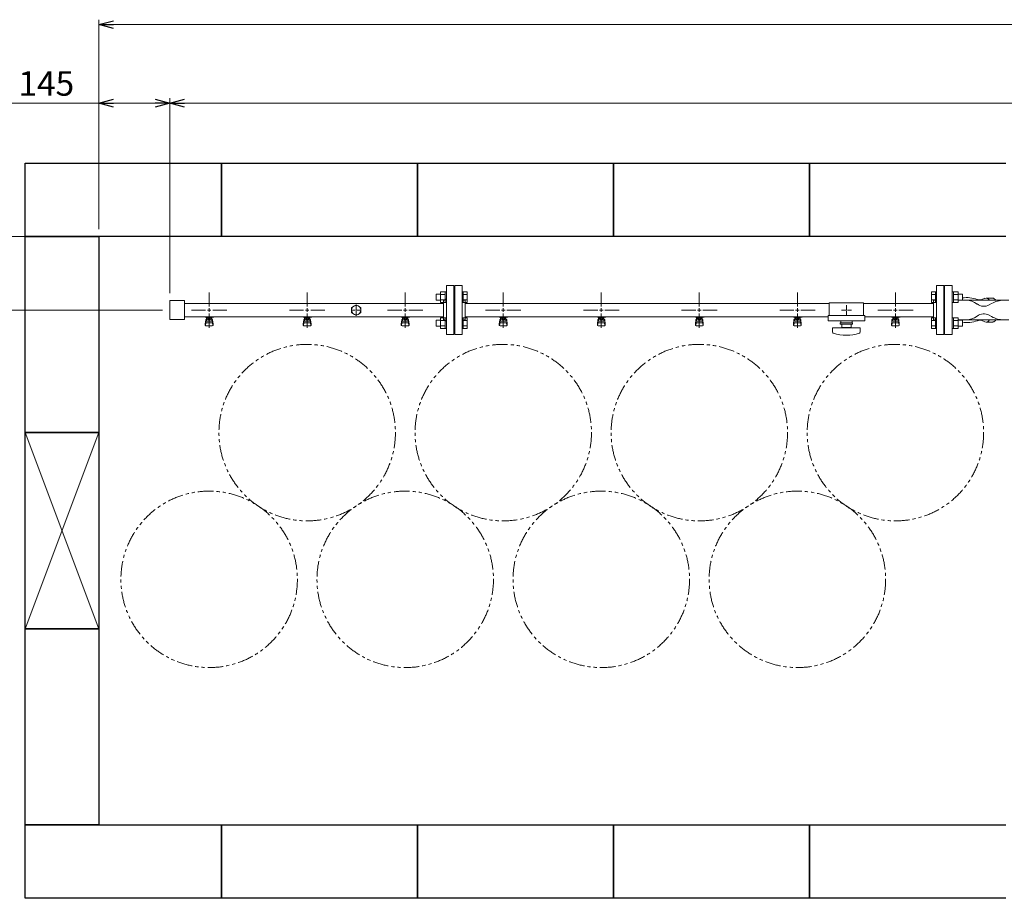
# Model space of a CAD drawing. Units: millimetres. Extents: x 5025 to 13455, y 6969 to 11863.
# Drawn here: x 7956 to 9964, y 10015 to 11807 of the extents above; entities that cross this region are included whole.
import ezdxf

# ---------------------------------------------------------------- set-up
doc = ezdxf.new("R2010")
doc.units = ezdxf.units.MM
for name, pattern in [('CENTER2', [1.125, 0.75, -0.125, 0.125, -0.125]), ('PHANTOM', [63.5, 31.75, -6.35, 6.35, -6.35, 6.35, -6.35]), ('実線', [0])]:
    doc.linetypes.add(name, pattern=pattern)
for name, color, linetype in [('1', 7, 'Continuous'), ('CSLAYER17', 7, 'Continuous'), ('HI_VB', 7, 'Continuous'), ('ガス管', 7, 'Continuous')]:
    doc.layers.add(name, color=color, linetype=linetype)
doc.layers.add('図面枠', color=7, linetype='Continuous', lineweight=50)
doc.styles.get("Standard").update_dxf_attribs({"font": 'simplex.shx', "bigfont": 'bigfont.shx'})

msp = doc.modelspace()

# ---------------------------------------------------------------- linework, layer by layer
at = {"linetype": '実線', "lineweight": 9, "ltscale": 0.001}
for p, q in [((8117.1, 11379.5), (8117.1, 11806.9)), ((8117.1, 11379.5), (8117.1, 11646.8)), ((8262.1, 11249), (8262.1, 11646.8)), ((8262.1, 11249), (8262.1, 11646.8)), ((8129.3, 11364.5), (7833.1, 11364.5)), ((8247.1, 11214.5), (7833.1, 11214.5))]:
    msp.add_line(p, q, dxfattribs=at)
at = {"color": 0, "linetype": 'ByBlock', "lineweight": -2}
for p, q in [((8117.1, 11796.9), (8147.1, 11804.9)), ((8147.1, 11788.8), (8117.1, 11796.9)), ((8117.1, 11796.9), (8147.1, 11796.9)), ((8117.1, 11636.8), (8147.1, 11644.8)), ((8147.1, 11628.7), (8117.1, 11636.8)), ((8117.1, 11636.8), (8147.1, 11636.8)), ((8232.1, 11644.8), (8262.1, 11636.8)), ((8262.1, 11636.8), (8232.1, 11628.7)), ((8262.1, 11636.8), (8232.1, 11636.8)), ((8262.1, 11636.8), (8292.1, 11644.8)), ((8292.1, 11628.7), (8262.1, 11636.8)), ((8262.1, 11636.8), (8292.1, 11636.8))]:
    msp.add_line(p, q, dxfattribs=at)
at = {"color": 7, "linetype": '実線', "lineweight": 9, "ltscale": 0.001}
for p, q in [((8147.1, 11796.9), (12987.1, 11796.9)), ((8117.1, 11636.8), (7938.1, 11636.8)), ((8232.1, 11636.8), (8147.1, 11636.8)), ((8292.1, 11636.8), (12842.1, 11636.8))]:
    msp.add_line(p, q, dxfattribs=at)
at = {"color": 3, "linetype": 'Continuous', "lineweight": 9}
for p, q in [((8813.8, 11252), (8813.8, 11230)), ((8813.8, 11252), (8823.8, 11252)), ((8823.8, 11252), (8823.8, 11230)), ((8823.8, 11252), (8826.1, 11252)), ((8826.1, 11230), (8826.1, 11252)), ((8860.4, 11252), (8858.1, 11252)), ((8858.1, 11230), (8858.1, 11252)), ((8860.4, 11252), (8860.4, 11230)), ((8868.4, 11252), (8860.4, 11252)), ((8868.4, 11252), (8868.4, 11230.1)), ((9815.8, 11230.1), (9815.8, 11252)), ((9815.8, 11252), (9823.8, 11252)), ((9823.8, 11230), (9823.8, 11252)), ((9823.8, 11252), (9826.1, 11252)), ((9860.4, 11252), (9858.1, 11252)), ((9860.4, 11230), (9860.4, 11252)), ((9870.4, 11252), (9860.4, 11252)), ((9870.4, 11230.1), (9870.4, 11252)), ((8805.4, 11247), (8805.4, 11235)), ((8805.4, 11247), (8813.8, 11247)), ((8805.4, 11235), (8813.8, 11235)), ((8813.8, 11246.5), (8823.8, 11246.5)), ((8813.8, 11235.6), (8823.8, 11235.6)), ((8813.8, 11230.1), (8823.8, 11230.1)), ((8823.8, 11230), (8826.1, 11230)), ((8860.4, 11230), (8858.1, 11230)), ((8868.4, 11246.5), (8860.4, 11246.5)), ((8868.4, 11235.6), (8860.4, 11235.6)), ((8868.4, 11230.1), (8860.4, 11230.1)), ((9815.8, 11246.5), (9823.8, 11246.5)), ((9815.8, 11235.6), (9823.8, 11235.6)), ((9815.8, 11230.1), (9823.8, 11230.1)), ((9823.8, 11230), (9826.1, 11230)), ((9860.4, 11230), (9858.1, 11230)), ((9870.4, 11246.5), (9860.4, 11246.5)), ((9870.4, 11235.6), (9860.4, 11235.6)), ((9870.4, 11230.1), (9860.4, 11230.1)), ((9878.8, 11247), (9870.4, 11247)), ((9878.8, 11235), (9870.4, 11235)), ((9878.8, 11235), (9878.8, 11247)), ((8805.4, 11194), (8805.4, 11182)), ((8805.4, 11194), (8813.8, 11194)), ((8813.8, 11199), (8813.8, 11177)), ((8813.8, 11199), (8823.8, 11199)), ((8813.8, 11193.5), (8823.8, 11193.5)), ((8823.8, 11199), (8823.8, 11177)), ((8823.8, 11199), (8826.1, 11199)), ((8826.1, 11177), (8826.1, 11199)), ((8860.4, 11199), (8858.1, 11199)), ((8858.1, 11177), (8858.1, 11199)), ((8860.4, 11199), (8860.4, 11177)), ((8868.4, 11199), (8860.4, 11199)), ((8868.4, 11193.5), (8860.4, 11193.5)), ((8868.4, 11199), (8868.4, 11177)), ((9815.8, 11177), (9815.8, 11199)), ((9815.8, 11199), (9823.8, 11199)), ((9815.8, 11193.5), (9823.8, 11193.5)), ((9823.8, 11177), (9823.8, 11199)), ((9823.8, 11199), (9826.1, 11199)), ((9860.4, 11199), (9858.1, 11199)), ((9860.4, 11177), (9860.4, 11199)), ((9870.4, 11199), (9860.4, 11199)), ((9870.4, 11193.5), (9860.4, 11193.5)), ((9870.4, 11177), (9870.4, 11199)), ((9878.8, 11194), (9870.4, 11194)), ((9878.8, 11182), (9878.8, 11194)), ((8805.4, 11182), (8813.8, 11182)), ((8813.8, 11182.5), (8823.8, 11182.5)), ((8813.8, 11177), (8823.8, 11177)), ((8823.8, 11177), (8826.1, 11177)), ((8860.4, 11177), (8858.1, 11177)), ((8868.4, 11182.5), (8860.4, 11182.5)), ((8868.4, 11177), (8860.4, 11177)), ((9815.8, 11182.5), (9823.8, 11182.5)), ((9815.8, 11177), (9823.8, 11177)), ((9823.8, 11177), (9826.1, 11177)), ((9860.4, 11177), (9858.1, 11177)), ((9870.4, 11182.5), (9860.4, 11182.5)), ((9870.4, 11177), (9860.4, 11177)), ((9878.8, 11182), (9870.4, 11182))]:
    msp.add_line(p, q, dxfattribs=at)
at = {"color": 3, "lineweight": 9}
for p, q in [((9886.6, 11234.5), (9963.1, 11234.5)), ((9886.6, 11194.5), (9963.1, 11194.5))]:
    msp.add_line(p, q, dxfattribs=at)
at = {"color": 7, "linetype": 'PHANTOM', "lineweight": 9}
for centre in [(8542.1, 10964.5), (8942.1, 10964.5), (9342.1, 10964.5), (9742.1, 10964.5), (8342.1, 10665.2), (8742.1, 10665.2), (9142.1, 10665.2), (9542.1, 10665.2)]:
    msp.add_circle(centre, 180, dxfattribs=at)
at = {"color": 3, "lineweight": 9}
for centre, start_param, end_param in [((9927.1, 11214.5), 5.670631, 6.478908), ((9940.2, 11214.5), 5.670631, 6.283185), ((9927.1, 11214.5), 2.94587, 3.754147), ((9940.2, 11214.5), 3.141593, 3.754147)]:
    msp.add_ellipse(centre, major_axis=(0, 24.4), ratio=0.501197, start_param=start_param, end_param=end_param, dxfattribs=at)
at = {"layer": '1', "color": 3, "linetype": 'Continuous', "lineweight": 9}
msp.add_line((9679.6, 11200.9), (9820.1, 11200.9), dxfattribs=at)
at = {"layer": 'CSLAYER17', "color": 3, "lineweight": 9}
for p, q in [((8334.1, 11199.9), (8334.1, 11200.9)), ((8351.7, 11199.9), (8334.1, 11199.9)), ((8334.1, 11185.6), (8335.2, 11194.6)), ((8334.7, 11183.5), (8335.5, 11188.6)), ((8335.1, 11199.9), (8335.1, 11200.9)), ((8335.1, 11190.2), (8335.1, 11194.4)), ((8336.6, 11191.7), (8336.6, 11199.9)), ((8336.6, 11195.9), (8336.6, 11195.9)), ((8336.6, 11191.7), (8347.6, 11191.7)), ((8336.6, 11188.7), (8347.6, 11188.7)), ((8337.5, 11195.7), (8337.5, 11199.9)), ((8346.8, 11198.9), (8337.5, 11198.9)), ((8346.8, 11195.7), (8337.5, 11195.7)), ((8339.7, 11194.7), (8339.7, 11195.7)), ((8344.5, 11194.7), (8339.7, 11194.7)), ((8339.8, 11195.7), (8339.8, 11198.9)), ((8340.1, 11200.9), (8340.1, 11199.9)), ((8344.5, 11195.7), (8344.5, 11198.9)), ((8344.5, 11194.7), (8344.5, 11195.7)), ((8346.8, 11195.7), (8346.8, 11199.9)), ((8347.6, 11191.7), (8347.6, 11199.9)), ((8347.6, 11195.9), (8347.6, 11195.9)), ((8348.1, 11200.9), (8348.1, 11199.9)), ((8349.6, 11183.5), (8348.8, 11188.6)), ((8350.1, 11185.6), (8349.1, 11194.6)), ((8349.1, 11190.2), (8349.1, 11194.4)), ((8351.7, 11200.9), (8351.7, 11199.9)), ((8534.1, 11199.9), (8534.1, 11200.9)), ((8551.7, 11199.9), (8534.1, 11199.9)), ((8534.1, 11185.6), (8535.2, 11194.6)), ((8534.7, 11183.5), (8535.5, 11188.6)), ((8535.1, 11199.9), (8535.1, 11200.9)), ((8535.1, 11190.2), (8535.1, 11194.4)), ((8536.6, 11191.7), (8536.6, 11199.9)), ((8536.6, 11195.9), (8536.6, 11195.9)), ((8536.6, 11191.7), (8547.6, 11191.7)), ((8536.6, 11188.7), (8547.6, 11188.7)), ((8537.5, 11195.7), (8537.5, 11199.9)), ((8546.8, 11198.9), (8537.5, 11198.9)), ((8546.8, 11195.7), (8537.5, 11195.7)), ((8539.7, 11194.7), (8539.7, 11195.7)), ((8544.5, 11194.7), (8539.7, 11194.7)), ((8539.8, 11195.7), (8539.8, 11198.9)), ((8540.1, 11200.9), (8540.1, 11199.9)), ((8544.5, 11195.7), (8544.5, 11198.9)), ((8544.5, 11194.7), (8544.5, 11195.7)), ((8546.8, 11195.7), (8546.8, 11199.9)), ((8547.6, 11191.7), (8547.6, 11199.9)), ((8547.6, 11195.9), (8547.6, 11195.9)), ((8548.1, 11200.9), (8548.1, 11199.9)), ((8549.6, 11183.5), (8548.8, 11188.6)), ((8550.1, 11185.6), (8549.1, 11194.6)), ((8549.1, 11190.2), (8549.1, 11194.4)), ((8551.7, 11200.9), (8551.7, 11199.9)), ((8734.1, 11199.9), (8734.1, 11200.9)), ((8751.7, 11199.9), (8734.1, 11199.9)), ((8734.1, 11185.6), (8735.2, 11194.6)), ((8734.7, 11183.5), (8735.5, 11188.6)), ((8735.1, 11199.9), (8735.1, 11200.9)), ((8735.1, 11190.2), (8735.1, 11194.4)), ((8736.6, 11191.7), (8736.6, 11199.9)), ((8736.6, 11195.9), (8736.6, 11195.9)), ((8736.6, 11191.7), (8747.6, 11191.7)), ((8736.6, 11188.7), (8747.6, 11188.7)), ((8737.5, 11195.7), (8737.5, 11199.9)), ((8746.8, 11198.9), (8737.5, 11198.9)), ((8746.8, 11195.7), (8737.5, 11195.7)), ((8739.7, 11194.7), (8739.7, 11195.7)), ((8744.5, 11194.7), (8739.7, 11194.7)), ((8739.8, 11195.7), (8739.8, 11198.9)), ((8740.1, 11200.9), (8740.1, 11199.9)), ((8744.5, 11195.7), (8744.5, 11198.9)), ((8744.5, 11194.7), (8744.5, 11195.7)), ((8746.8, 11195.7), (8746.8, 11199.9)), ((8747.6, 11191.7), (8747.6, 11199.9)), ((8747.6, 11195.9), (8747.6, 11195.9)), ((8748.1, 11200.9), (8748.1, 11199.9)), ((8749.6, 11183.5), (8748.8, 11188.6)), ((8750.1, 11185.6), (8749.1, 11194.6)), ((8749.1, 11190.2), (8749.1, 11194.4)), ((8751.7, 11200.9), (8751.7, 11199.9)), ((8934.1, 11199.9), (8934.1, 11200.9)), ((8951.7, 11199.9), (8934.1, 11199.9)), ((8934.1, 11185.6), (8935.2, 11194.6)), ((8934.7, 11183.5), (8935.5, 11188.6)), ((8935.1, 11199.9), (8935.1, 11200.9)), ((8935.1, 11190.2), (8935.1, 11194.4)), ((8936.6, 11191.7), (8936.6, 11199.9)), ((8936.6, 11195.9), (8936.6, 11195.9)), ((8936.6, 11191.7), (8947.6, 11191.7)), ((8936.6, 11188.7), (8947.6, 11188.7)), ((8937.5, 11195.7), (8937.5, 11199.9)), ((8946.8, 11198.9), (8937.5, 11198.9)), ((8946.8, 11195.7), (8937.5, 11195.7)), ((8939.7, 11194.7), (8939.7, 11195.7)), ((8944.5, 11194.7), (8939.7, 11194.7)), ((8939.8, 11195.7), (8939.8, 11198.9)), ((8940.1, 11200.9), (8940.1, 11199.9)), ((8944.5, 11195.7), (8944.5, 11198.9)), ((8944.5, 11194.7), (8944.5, 11195.7)), ((8946.8, 11195.7), (8946.8, 11199.9)), ((8947.6, 11191.7), (8947.6, 11199.9)), ((8947.6, 11195.9), (8947.6, 11195.9)), ((8948.1, 11200.9), (8948.1, 11199.9)), ((8949.6, 11183.5), (8948.8, 11188.6)), ((8950.1, 11185.6), (8949.1, 11194.6)), ((8949.1, 11190.2), (8949.1, 11194.4)), ((8951.7, 11200.9), (8951.7, 11199.9)), ((9134.1, 11199.9), (9134.1, 11200.9)), ((9151.7, 11199.9), (9134.1, 11199.9)), ((9134.1, 11185.6), (9135.2, 11194.6)), ((9134.7, 11183.5), (9135.5, 11188.6)), ((9135.1, 11199.9), (9135.1, 11200.9)), ((9135.1, 11190.2), (9135.1, 11194.4)), ((9136.6, 11191.7), (9136.6, 11199.9)), ((9136.6, 11195.9), (9136.6, 11195.9)), ((9136.6, 11191.7), (9147.6, 11191.7)), ((9136.6, 11188.7), (9147.6, 11188.7)), ((9137.5, 11195.7), (9137.5, 11199.9)), ((9146.8, 11198.9), (9137.5, 11198.9)), ((9146.8, 11195.7), (9137.5, 11195.7)), ((9139.7, 11194.7), (9139.7, 11195.7)), ((9144.5, 11194.7), (9139.7, 11194.7)), ((9139.8, 11195.7), (9139.8, 11198.9)), ((9140.1, 11200.9), (9140.1, 11199.9)), ((9144.5, 11195.7), (9144.5, 11198.9)), ((9144.5, 11194.7), (9144.5, 11195.7)), ((9146.8, 11195.7), (9146.8, 11199.9)), ((9147.6, 11191.7), (9147.6, 11199.9)), ((9147.6, 11195.9), (9147.6, 11195.9)), ((9148.1, 11200.9), (9148.1, 11199.9)), ((9149.6, 11183.5), (9148.8, 11188.6)), ((9150.1, 11185.6), (9149.1, 11194.6)), ((9149.1, 11190.2), (9149.1, 11194.4)), ((9151.7, 11200.9), (9151.7, 11199.9)), ((9334.1, 11199.9), (9334.1, 11200.9)), ((9351.7, 11199.9), (9334.1, 11199.9)), ((9334.1, 11185.6), (9335.2, 11194.6)), ((9334.7, 11183.5), (9335.5, 11188.6)), ((9335.1, 11199.9), (9335.1, 11200.9)), ((9335.1, 11190.2), (9335.1, 11194.4)), ((9336.6, 11191.7), (9336.6, 11199.9)), ((9336.6, 11195.9), (9336.6, 11195.9)), ((9336.6, 11191.7), (9347.6, 11191.7)), ((9336.6, 11188.7), (9347.6, 11188.7)), ((9337.5, 11195.7), (9337.5, 11199.9)), ((9346.8, 11198.9), (9337.5, 11198.9)), ((9346.8, 11195.7), (9337.5, 11195.7)), ((9339.7, 11194.7), (9339.7, 11195.7)), ((9344.5, 11194.7), (9339.7, 11194.7)), ((9339.8, 11195.7), (9339.8, 11198.9)), ((9340.1, 11200.9), (9340.1, 11199.9)), ((9344.5, 11195.7), (9344.5, 11198.9)), ((9344.5, 11194.7), (9344.5, 11195.7)), ((9346.8, 11195.7), (9346.8, 11199.9)), ((9347.6, 11191.7), (9347.6, 11199.9)), ((9347.6, 11195.9), (9347.6, 11195.9)), ((9348.1, 11200.9), (9348.1, 11199.9)), ((9349.6, 11183.5), (9348.8, 11188.6)), ((9350.1, 11185.6), (9349.1, 11194.6)), ((9349.1, 11190.2), (9349.1, 11194.4)), ((9351.7, 11200.9), (9351.7, 11199.9)), ((9534.1, 11199.9), (9534.1, 11200.9)), ((9551.7, 11199.9), (9534.1, 11199.9)), ((9534.1, 11185.6), (9535.2, 11194.6)), ((9534.7, 11183.5), (9535.5, 11188.6)), ((9535.1, 11199.9), (9535.1, 11200.9)), ((9535.1, 11190.2), (9535.1, 11194.4)), ((9536.6, 11191.7), (9536.6, 11199.9)), ((9536.6, 11195.9), (9536.6, 11195.9)), ((9536.6, 11191.7), (9547.6, 11191.7)), ((9536.6, 11188.7), (9547.6, 11188.7)), ((9537.5, 11195.7), (9537.5, 11199.9)), ((9546.8, 11198.9), (9537.5, 11198.9)), ((9546.8, 11195.7), (9537.5, 11195.7)), ((9539.7, 11194.7), (9539.7, 11195.7)), ((9544.5, 11194.7), (9539.7, 11194.7)), ((9539.8, 11195.7), (9539.8, 11198.9)), ((9540.1, 11200.9), (9540.1, 11199.9)), ((9544.5, 11195.7), (9544.5, 11198.9)), ((9544.5, 11194.7), (9544.5, 11195.7)), ((9546.8, 11195.7), (9546.8, 11199.9)), ((9547.6, 11191.7), (9547.6, 11199.9)), ((9547.6, 11195.9), (9547.6, 11195.9)), ((9548.1, 11200.9), (9548.1, 11199.9)), ((9549.6, 11183.5), (9548.8, 11188.6)), ((9550.1, 11185.6), (9549.1, 11194.6)), ((9549.1, 11190.2), (9549.1, 11194.4)), ((9551.7, 11200.9), (9551.7, 11199.9)), ((9734.1, 11199.9), (9734.1, 11200.9)), ((9751.7, 11199.9), (9734.1, 11199.9)), ((9734.1, 11185.6), (9735.2, 11194.6)), ((9734.7, 11183.5), (9735.5, 11188.6)), ((9735.1, 11199.9), (9735.1, 11200.9)), ((9735.1, 11190.2), (9735.1, 11194.4)), ((9736.6, 11191.7), (9736.6, 11199.9)), ((9736.6, 11195.9), (9736.6, 11195.9)), ((9736.6, 11191.7), (9747.6, 11191.7)), ((9736.6, 11188.7), (9747.6, 11188.7)), ((9737.5, 11195.7), (9737.5, 11199.9)), ((9746.8, 11198.9), (9737.5, 11198.9)), ((9746.8, 11195.7), (9737.5, 11195.7)), ((9739.7, 11194.7), (9739.7, 11195.7)), ((9744.5, 11194.7), (9739.7, 11194.7)), ((9739.8, 11195.7), (9739.8, 11198.9)), ((9740.1, 11200.9), (9740.1, 11199.9)), ((9744.5, 11195.7), (9744.5, 11198.9)), ((9744.5, 11194.7), (9744.5, 11195.7)), ((9746.8, 11195.7), (9746.8, 11199.9)), ((9747.6, 11191.7), (9747.6, 11199.9)), ((9747.6, 11195.9), (9747.6, 11195.9)), ((9748.1, 11200.9), (9748.1, 11199.9)), ((9749.6, 11183.5), (9748.8, 11188.6)), ((9750.1, 11185.6), (9749.1, 11194.6)), ((9749.1, 11190.2), (9749.1, 11194.4)), ((9751.7, 11200.9), (9751.7, 11199.9)), ((8334.1, 11184), (8334.1, 11185.6)), ((8335.6, 11182.5), (8348.6, 11182.5)), ((8350.1, 11184), (8350.1, 11185.6)), ((8534.1, 11184), (8534.1, 11185.6)), ((8535.6, 11182.5), (8548.6, 11182.5)), ((8550.1, 11184), (8550.1, 11185.6)), ((8734.1, 11184), (8734.1, 11185.6)), ((8735.6, 11182.5), (8748.6, 11182.5)), ((8750.1, 11184), (8750.1, 11185.6)), ((8934.1, 11184), (8934.1, 11185.6)), ((8935.6, 11182.5), (8948.6, 11182.5)), ((8950.1, 11184), (8950.1, 11185.6)), ((9134.1, 11184), (9134.1, 11185.6)), ((9135.6, 11182.5), (9148.6, 11182.5)), ((9150.1, 11184), (9150.1, 11185.6)), ((9334.1, 11184), (9334.1, 11185.6)), ((9335.6, 11182.5), (9348.6, 11182.5)), ((9350.1, 11184), (9350.1, 11185.6)), ((9534.1, 11184), (9534.1, 11185.6)), ((9535.6, 11182.5), (9548.6, 11182.5)), ((9550.1, 11184), (9550.1, 11185.6)), ((9734.1, 11184), (9734.1, 11185.6)), ((9735.6, 11182.5), (9748.6, 11182.5)), ((9750.1, 11184), (9750.1, 11185.6))]:
    msp.add_line(p, q, dxfattribs=at)
for centre, start, end in [((8336.6, 11194.4), 90, 180), ((8336.6, 11190.2), 180, 270), ((8347.6, 11194.4), 0, 90), ((8347.6, 11190.2), 270, 0), ((8536.6, 11194.4), 90, 180), ((8536.6, 11190.2), 180, 270), ((8547.6, 11194.4), 0, 90), ((8547.6, 11190.2), 270, 0), ((8736.6, 11194.4), 90, 180), ((8736.6, 11190.2), 180, 270), ((8747.6, 11194.4), 0, 90), ((8747.6, 11190.2), 270, 0), ((8936.6, 11194.4), 90, 180), ((8936.6, 11190.2), 180, 270), ((8947.6, 11194.4), 0, 90), ((8947.6, 11190.2), 270, 0), ((9136.6, 11194.4), 90, 180), ((9136.6, 11190.2), 180, 270), ((9147.6, 11194.4), 0, 90), ((9147.6, 11190.2), 270, 0), ((9336.6, 11194.4), 90, 180), ((9336.6, 11190.2), 180, 270), ((9347.6, 11194.4), 0, 90), ((9347.6, 11190.2), 270, 0), ((9536.6, 11194.4), 90, 180), ((9536.6, 11190.2), 180, 270), ((9547.6, 11194.4), 0, 90), ((9547.6, 11190.2), 270, 0), ((9736.6, 11194.4), 90, 180), ((9736.6, 11190.2), 180, 270), ((9747.6, 11194.4), 0, 90), ((9747.6, 11190.2), 270, 0), ((8335.6, 11184), 180, 270), ((8348.6, 11184), 270, 0), ((8535.6, 11184), 180, 270), ((8548.6, 11184), 270, 0), ((8735.6, 11184), 180, 270), ((8748.6, 11184), 270, 0), ((8935.6, 11184), 180, 270), ((8948.6, 11184), 270, 0), ((9135.6, 11184), 180, 270), ((9148.6, 11184), 270, 0), ((9335.6, 11184), 180, 270), ((9348.6, 11184), 270, 0), ((9535.6, 11184), 180, 270), ((9548.6, 11184), 270, 0), ((9735.6, 11184), 180, 270), ((9748.6, 11184), 270, 0)]:
    msp.add_arc(centre, 1.5, start, end, dxfattribs=at)
at = {"layer": 'HI_VB', "color": 3, "lineweight": 9}
for p, q in [((9858.1, 11264.5), (9842.1, 11264.5)), ((9842.1, 11264.5), (9842.1, 11164.5)), ((9858.1, 11164.5), (9858.1, 11264.5)), ((9842.1, 11164.5), (9858.1, 11164.5))]:
    msp.add_line(p, q, dxfattribs=at)
at = {"layer": 'HI_VB', "color": 3, "linetype": 'Continuous', "lineweight": 9}
for p, q in [((9886.6, 11234.5), (9870.4, 11234.5)), ((9913.8, 11235.4), (9917, 11235.4)), ((9917, 11235.4), (9924.8, 11238.5)), ((9917.8, 11235.4), (9917.7, 11235.4)), ((9917.7, 11235.4), (9917.7, 11235.4)), ((9917.7, 11235.4), (9917.7, 11235.4)), ((9917.7, 11235.4), (9917.7, 11235.4)), ((9917.9, 11235.4), (9917.8, 11235.4)), ((9917.8, 11235.4), (9917.8, 11235.4)), ((9917.8, 11235.4), (9917.8, 11235.4)), ((9917.8, 11235.4), (9917.8, 11235.4)), ((9917.8, 11235.4), (9917.8, 11235.4)), ((9917.8, 11235.4), (9917.8, 11235.4)), ((9917.8, 11235.4), (9917.8, 11235.4)), ((9917.8, 11235.4), (9917.8, 11235.4)), ((9918, 11235.4), (9917.9, 11235.4)), ((9917.9, 11235.4), (9917.9, 11235.4)), ((9917.9, 11235.4), (9917.9, 11235.4)), ((9917.9, 11235.4), (9917.9, 11235.4)), ((9917.9, 11235.4), (9917.9, 11235.4)), ((9917.9, 11235.4), (9917.9, 11235.4)), ((9917.9, 11235.4), (9917.9, 11235.4)), ((9917.9, 11235.4), (9917.9, 11235.4)), ((9918.1, 11235.4), (9918, 11235.4)), ((9918, 11235.4), (9918, 11235.4)), ((9918, 11235.4), (9918, 11235.4)), ((9918, 11235.4), (9918, 11235.4)), ((9918, 11235.4), (9918, 11235.4)), ((9918, 11235.4), (9918, 11235.4)), ((9918, 11235.4), (9918, 11235.4)), ((9918, 11235.4), (9918, 11235.4)), ((9918.2, 11235.4), (9918.1, 11235.4)), ((9918.1, 11235.4), (9918.1, 11235.4)), ((9918.1, 11235.4), (9918.1, 11235.4)), ((9918.1, 11235.4), (9918.1, 11235.4)), ((9918.1, 11235.4), (9918.1, 11235.4)), ((9918.1, 11235.4), (9918.1, 11235.4)), ((9918.1, 11235.4), (9918.1, 11235.4)), ((9918.1, 11235.4), (9918.1, 11235.4)), ((9918.1, 11235.4), (9918.1, 11235.4)), ((9918.3, 11235.4), (9918.2, 11235.4)), ((9918.2, 11235.4), (9918.2, 11235.4)), ((9918.2, 11235.4), (9918.2, 11235.4)), ((9918.2, 11235.4), (9918.2, 11235.4)), ((9918.2, 11235.4), (9918.2, 11235.4)), ((9918.2, 11235.4), (9918.2, 11235.4)), ((9918.2, 11235.4), (9918.2, 11235.4)), ((9918.2, 11235.4), (9918.2, 11235.4)), ((9918.4, 11235.4), (9918.3, 11235.4)), ((9918.3, 11235.4), (9918.3, 11235.4)), ((9918.3, 11235.4), (9918.3, 11235.4)), ((9918.3, 11235.4), (9918.3, 11235.4)), ((9918.3, 11235.4), (9918.3, 11235.4)), ((9918.3, 11235.4), (9918.3, 11235.4)), ((9918.3, 11235.4), (9918.3, 11235.4)), ((9918.3, 11235.4), (9918.3, 11235.4)), ((9918.5, 11235.4), (9918.4, 11235.4)), ((9918.4, 11235.4), (9918.4, 11235.4)), ((9918.4, 11235.4), (9918.4, 11235.4)), ((9918.4, 11235.4), (9918.4, 11235.4)), ((9918.4, 11235.4), (9918.4, 11235.4)), ((9918.4, 11235.4), (9918.4, 11235.4)), ((9918.4, 11235.4), (9918.4, 11235.4)), ((9918.4, 11235.4), (9918.4, 11235.4)), ((9918.6, 11235.4), (9918.5, 11235.4)), ((9918.5, 11235.4), (9918.5, 11235.4)), ((9918.5, 11235.4), (9918.5, 11235.4)), ((9918.5, 11235.4), (9918.5, 11235.4)), ((9918.5, 11235.4), (9918.5, 11235.4)), ((9918.5, 11235.4), (9918.5, 11235.4)), ((9918.5, 11235.4), (9918.5, 11235.4)), ((9918.5, 11235.4), (9918.5, 11235.4)), ((9918.6, 11235.3), (9918.6, 11235.4)), ((9918.7, 11235.3), (9918.6, 11235.3)), ((9918.6, 11235.3), (9918.6, 11235.3)), ((9918.6, 11235.3), (9918.6, 11235.3)), ((9918.6, 11235.3), (9918.6, 11235.3)), ((9918.6, 11235.3), (9918.6, 11235.3)), ((9918.6, 11235.3), (9918.6, 11235.3)), ((9918.6, 11235.3), (9918.6, 11235.3)), ((9918.6, 11235.3), (9918.6, 11235.3)), ((9918.8, 11235.3), (9918.7, 11235.3)), ((9918.7, 11235.3), (9918.7, 11235.3)), ((9918.7, 11235.3), (9918.7, 11235.3)), ((9918.7, 11235.3), (9918.7, 11235.3)), ((9918.7, 11235.3), (9918.7, 11235.3)), ((9918.7, 11235.3), (9918.7, 11235.3)), ((9918.7, 11235.3), (9918.7, 11235.3)), ((9918.7, 11235.3), (9918.7, 11235.3)), ((9918.9, 11235.3), (9918.8, 11235.3)), ((9918.8, 11235.3), (9918.8, 11235.3)), ((9918.8, 11235.3), (9918.8, 11235.3)), ((9918.8, 11235.3), (9918.8, 11235.3)), ((9918.8, 11235.3), (9918.8, 11235.3)), ((9918.8, 11235.3), (9918.8, 11235.3)), ((9918.8, 11235.3), (9918.8, 11235.3)), ((9918.8, 11235.3), (9918.8, 11235.3)), ((9919, 11235.3), (9918.9, 11235.3)), ((9918.9, 11235.3), (9918.9, 11235.3)), ((9918.9, 11235.3), (9918.9, 11235.3)), ((9918.9, 11235.3), (9918.9, 11235.3)), ((9918.9, 11235.3), (9918.9, 11235.3)), ((9918.9, 11235.3), (9918.9, 11235.3)), ((9918.9, 11235.3), (9918.9, 11235.3)), ((9918.9, 11235.3), (9918.9, 11235.3)), ((9919, 11235.2), (9919, 11235.3)), ((9919, 11235.3), (9919, 11235.3)), ((9919, 11235.3), (9919, 11235.3)), ((9919, 11235.3), (9919, 11235.3)), ((9919, 11235.3), (9919, 11235.3)), ((9919, 11235.3), (9919, 11235.3)), ((9919, 11235.3), (9919, 11235.3)), ((9919.1, 11235.2), (9919, 11235.2)), ((9919, 11235.2), (9919, 11235.2)), ((9919.2, 11235.2), (9919.1, 11235.2)), ((9919.1, 11235.2), (9919.1, 11235.2)), ((9919.1, 11235.2), (9919.1, 11235.2)), ((9919.1, 11235.2), (9919.1, 11235.2)), ((9919.1, 11235.2), (9919.1, 11235.2)), ((9919.1, 11235.2), (9919.1, 11235.2)), ((9919.1, 11235.2), (9919.1, 11235.2)), ((9919.1, 11235.2), (9919.1, 11235.2)), ((9919.3, 11235.2), (9919.2, 11235.2)), ((9919.2, 11235.2), (9919.2, 11235.2)), ((9919.2, 11235.2), (9919.2, 11235.2)), ((9919.2, 11235.2), (9919.2, 11235.2)), ((9919.2, 11235.2), (9919.2, 11235.2)), ((9919.2, 11235.2), (9919.2, 11235.2)), ((9919.2, 11235.2), (9919.2, 11235.2)), ((9919.2, 11235.2), (9919.2, 11235.2)), ((9919.3, 11235.2), (9919.3, 11235.2)), ((9927.1, 11239), (9940.2, 11239)), ((9963.1, 11234.5), (9973.8, 11234.5)), ((9938.4, 11227.9), (9933.6, 11225.1)), ((9886.6, 11194.5), (9870.4, 11194.5)), ((9913.8, 11193.6), (9917, 11193.6)), ((9917, 11193.6), (9924.8, 11190.6)), ((9917.7, 11193.6), (9917.7, 11193.6)), ((9917.7, 11193.6), (9917.7, 11193.6)), ((9917.7, 11193.6), (9917.7, 11193.6)), ((9917.7, 11193.6), (9917.8, 11193.6)), ((9917.8, 11193.6), (9917.8, 11193.6)), ((9917.8, 11193.6), (9917.8, 11193.6)), ((9917.8, 11193.6), (9917.8, 11193.6)), ((9917.8, 11193.6), (9917.8, 11193.6)), ((9917.8, 11193.6), (9917.8, 11193.6)), ((9917.8, 11193.6), (9917.8, 11193.6)), ((9917.8, 11193.6), (9917.8, 11193.6)), ((9917.8, 11193.6), (9917.9, 11193.6)), ((9917.9, 11193.6), (9917.9, 11193.6)), ((9917.9, 11193.6), (9917.9, 11193.6)), ((9917.9, 11193.6), (9917.9, 11193.6)), ((9917.9, 11193.6), (9917.9, 11193.6)), ((9917.9, 11193.6), (9917.9, 11193.6)), ((9917.9, 11193.6), (9917.9, 11193.6)), ((9917.9, 11193.6), (9917.9, 11193.6)), ((9917.9, 11193.6), (9918, 11193.6)), ((9918, 11193.6), (9918, 11193.7)), ((9918, 11193.7), (9918, 11193.7)), ((9918, 11193.7), (9918.1, 11193.7)), ((9918, 11193.6), (9918, 11193.6)), ((9918, 11193.6), (9918, 11193.6)), ((9918, 11193.6), (9918, 11193.6)), ((9918, 11193.6), (9918, 11193.6)), ((9918, 11193.6), (9918, 11193.6)), ((9918.1, 11193.7), (9918.1, 11193.7)), ((9918.1, 11193.7), (9918.1, 11193.7)), ((9918.1, 11193.7), (9918.1, 11193.7)), ((9918.1, 11193.7), (9918.1, 11193.7)), ((9918.1, 11193.7), (9918.1, 11193.7)), ((9918.1, 11193.7), (9918.1, 11193.7)), ((9918.1, 11193.7), (9918.1, 11193.7)), ((9918.1, 11193.7), (9918.1, 11193.7)), ((9918.1, 11193.7), (9918.2, 11193.7)), ((9918.2, 11193.7), (9918.2, 11193.7)), ((9918.2, 11193.7), (9918.2, 11193.7)), ((9918.2, 11193.7), (9918.2, 11193.7)), ((9918.2, 11193.7), (9918.2, 11193.7)), ((9918.2, 11193.7), (9918.2, 11193.7)), ((9918.2, 11193.7), (9918.2, 11193.7)), ((9918.2, 11193.7), (9918.2, 11193.7)), ((9918.2, 11193.7), (9918.3, 11193.7)), ((9918.3, 11193.7), (9918.3, 11193.7)), ((9918.3, 11193.7), (9918.3, 11193.7)), ((9918.3, 11193.7), (9918.3, 11193.7)), ((9918.3, 11193.7), (9918.3, 11193.7)), ((9918.3, 11193.7), (9918.3, 11193.7)), ((9918.3, 11193.7), (9918.3, 11193.7)), ((9918.3, 11193.7), (9918.3, 11193.7)), ((9918.3, 11193.7), (9918.4, 11193.7)), ((9918.4, 11193.7), (9918.4, 11193.7)), ((9918.4, 11193.7), (9918.4, 11193.7)), ((9918.4, 11193.7), (9918.4, 11193.7)), ((9918.4, 11193.7), (9918.4, 11193.7)), ((9918.4, 11193.7), (9918.4, 11193.7)), ((9918.4, 11193.7), (9918.4, 11193.7)), ((9918.4, 11193.7), (9918.4, 11193.7)), ((9918.4, 11193.7), (9918.5, 11193.7)), ((9918.5, 11193.7), (9918.5, 11193.7)), ((9918.5, 11193.7), (9918.5, 11193.7)), ((9918.5, 11193.7), (9918.5, 11193.7)), ((9918.5, 11193.7), (9918.5, 11193.7)), ((9918.5, 11193.7), (9918.5, 11193.7)), ((9918.5, 11193.7), (9918.5, 11193.7)), ((9918.5, 11193.7), (9918.5, 11193.7)), ((9918.5, 11193.7), (9918.6, 11193.7)), ((9918.6, 11193.7), (9918.6, 11193.7)), ((9918.6, 11193.7), (9918.6, 11193.7)), ((9918.6, 11193.7), (9918.6, 11193.7)), ((9918.6, 11193.7), (9918.6, 11193.7)), ((9918.6, 11193.7), (9918.6, 11193.7)), ((9918.6, 11193.7), (9918.6, 11193.7)), ((9918.6, 11193.7), (9918.6, 11193.7)), ((9918.6, 11193.7), (9918.6, 11193.7)), ((9918.6, 11193.7), (9918.7, 11193.7)), ((9918.7, 11193.7), (9918.7, 11193.7)), ((9918.7, 11193.7), (9918.7, 11193.7)), ((9918.7, 11193.7), (9918.7, 11193.7)), ((9918.7, 11193.7), (9918.7, 11193.7)), ((9918.7, 11193.7), (9918.7, 11193.7)), ((9918.7, 11193.7), (9918.7, 11193.7)), ((9918.7, 11193.7), (9918.7, 11193.7)), ((9918.7, 11193.7), (9918.8, 11193.7)), ((9918.8, 11193.7), (9918.8, 11193.8)), ((9918.8, 11193.8), (9918.8, 11193.8)), ((9918.8, 11193.8), (9918.8, 11193.8)), ((9918.8, 11193.8), (9918.8, 11193.8)), ((9918.8, 11193.8), (9918.8, 11193.8)), ((9918.8, 11193.8), (9918.8, 11193.8)), ((9918.8, 11193.8), (9918.9, 11193.8)), ((9918.8, 11193.7), (9918.8, 11193.7)), ((9918.9, 11193.8), (9918.9, 11193.8)), ((9918.9, 11193.8), (9918.9, 11193.8)), ((9918.9, 11193.8), (9918.9, 11193.8)), ((9918.9, 11193.8), (9918.9, 11193.8)), ((9918.9, 11193.8), (9918.9, 11193.8)), ((9918.9, 11193.8), (9918.9, 11193.8)), ((9918.9, 11193.8), (9918.9, 11193.8)), ((9918.9, 11193.8), (9919, 11193.8)), ((9919, 11193.8), (9919, 11193.8)), ((9919, 11193.8), (9919, 11193.8)), ((9919, 11193.8), (9919, 11193.8)), ((9919, 11193.8), (9919, 11193.8)), ((9919, 11193.8), (9919, 11193.8)), ((9919, 11193.8), (9919, 11193.8)), ((9919, 11193.8), (9919, 11193.8)), ((9919, 11193.8), (9919, 11193.8)), ((9919, 11193.8), (9919.1, 11193.8)), ((9919.1, 11193.8), (9919.1, 11193.8)), ((9919.1, 11193.8), (9919.1, 11193.8)), ((9919.1, 11193.8), (9919.1, 11193.8)), ((9919.1, 11193.8), (9919.1, 11193.8)), ((9919.1, 11193.8), (9919.1, 11193.8)), ((9919.1, 11193.8), (9919.1, 11193.8)), ((9919.1, 11193.8), (9919.1, 11193.8)), ((9919.1, 11193.8), (9919.2, 11193.8)), ((9919.2, 11193.8), (9919.2, 11193.9)), ((9919.2, 11193.9), (9919.2, 11193.9)), ((9919.2, 11193.9), (9919.2, 11193.9)), ((9919.2, 11193.9), (9919.2, 11193.9)), ((9919.2, 11193.9), (9919.2, 11193.9)), ((9919.2, 11193.9), (9919.3, 11193.9)), ((9919.2, 11193.8), (9919.2, 11193.8)), ((9919.2, 11193.8), (9919.2, 11193.8)), ((9919.3, 11193.9), (9919.3, 11193.9)), ((9927.1, 11190.1), (9940.2, 11190.1)), ((9938.4, 11201.1), (9933.6, 11203.9)), ((9940.2, 11190.1), (9940.3, 11190.1)), ((9940.3, 11190.1), (9940.3, 11190.1)), ((9940.3, 11190.1), (9940.3, 11190.1)), ((9940.3, 11190.1), (9940.4, 11190.1)), ((9940.4, 11190.1), (9940.4, 11190.1)), ((9940.4, 11190.1), (9940.4, 11190.1)), ((9940.4, 11190.1), (9940.4, 11190.1)), ((9940.4, 11190.1), (9940.5, 11190.1)), ((9940.5, 11190.1), (9940.5, 11190.1)), ((9940.5, 11190.1), (9940.5, 11190.1)), ((9940.5, 11190.1), (9940.6, 11190.1)), ((9940.6, 11190.1), (9940.6, 11190.1)), ((9940.6, 11190.1), (9940.6, 11190.1)), ((9940.6, 11190.1), (9940.7, 11190.1)), ((9940.7, 11190.1), (9940.7, 11190.1)), ((9940.7, 11190.1), (9940.7, 11190.1)), ((9940.7, 11190.1), (9940.8, 11190.1)), ((9940.8, 11190.1), (9940.8, 11190.1)), ((9940.8, 11190.1), (9940.8, 11190.1)), ((9940.8, 11190.1), (9940.9, 11190.1)), ((9940.9, 11190.1), (9940.9, 11190.1)), ((9940.9, 11190.1), (9940.9, 11190.1)), ((9940.9, 11190.1), (9941, 11190.1)), ((9941, 11190.1), (9941, 11190.1)), ((9941, 11190.1), (9941, 11190.1)), ((9941, 11190.1), (9941.1, 11190.1)), ((9941.1, 11190.1), (9941.1, 11190.2)), ((9941.1, 11190.2), (9941.2, 11190.2)), ((9941.1, 11190.1), (9941.1, 11190.1)), ((9941.2, 11190.2), (9941.2, 11190.2)), ((9941.2, 11190.2), (9941.2, 11190.2)), ((9941.2, 11190.2), (9941.3, 11190.2)), ((9941.3, 11190.2), (9941.3, 11190.2)), ((9941.3, 11190.2), (9941.3, 11190.2)), ((9941.3, 11190.2), (9941.3, 11190.2)), ((9941.3, 11190.2), (9941.4, 11190.2)), ((9941.4, 11190.2), (9941.4, 11190.2)), ((9941.4, 11190.2), (9941.4, 11190.2)), ((9941.4, 11190.2), (9941.5, 11190.2)), ((9941.5, 11190.2), (9941.5, 11190.2)), ((9941.5, 11190.2), (9941.5, 11190.2)), ((9941.5, 11190.2), (9941.6, 11190.2)), ((9941.6, 11190.2), (9941.7, 11190.3)), ((9941.6, 11190.2), (9941.6, 11190.2)), ((9941.6, 11190.2), (9941.6, 11190.2)), ((9941.7, 11190.3), (9941.7, 11190.3)), ((9941.7, 11190.3), (9941.7, 11190.3)), ((9941.7, 11190.3), (9941.8, 11190.3)), ((9941.8, 11190.3), (9941.8, 11190.3)), ((9941.8, 11190.3), (9941.8, 11190.3)), ((9941.8, 11190.3), (9941.9, 11190.3)), ((9941.9, 11190.3), (9941.9, 11190.3)), ((9941.9, 11190.3), (9941.9, 11190.3)), ((9941.9, 11190.3), (9942, 11190.3)), ((9942, 11190.3), (9942, 11190.4)), ((9942, 11190.4), (9942.1, 11190.4)), ((9942, 11190.3), (9942, 11190.3)), ((9942.1, 11190.4), (9942.1, 11190.4)), ((9942.1, 11190.4), (9942.1, 11190.4)), ((9942.1, 11190.4), (9942.1, 11190.4)), ((9942.1, 11190.4), (9942.2, 11190.4)), ((9942.2, 11190.4), (9942.2, 11190.4)), ((9942.2, 11190.4), (9942.2, 11190.4)), ((9942.2, 11190.4), (9942.3, 11190.4)), ((9942.3, 11190.4), (9942.3, 11190.5)), ((9942.3, 11190.5), (9942.4, 11190.5)), ((9942.3, 11190.4), (9942.3, 11190.4)), ((9942.4, 11190.5), (9942.4, 11190.5)), ((9942.4, 11190.5), (9942.4, 11190.5)), ((9942.4, 11190.5), (9942.5, 11190.5)), ((9942.5, 11190.5), (9942.5, 11190.5)), ((9942.5, 11190.5), (9942.5, 11190.5)), ((9942.5, 11190.5), (9942.6, 11190.5)), ((9942.6, 11190.5), (9942.6, 11190.6)), ((9942.6, 11190.6), (9942.7, 11190.6)), ((9942.6, 11190.5), (9942.6, 11190.5)), ((9942.7, 11190.6), (9942.7, 11190.6)), ((9942.7, 11190.6), (9942.7, 11190.6)), ((9942.7, 11190.6), (9942.8, 11190.6)), ((9942.8, 11190.6), (9942.8, 11190.7)), ((9942.8, 11190.7), (9942.9, 11190.7)), ((9942.8, 11190.6), (9942.8, 11190.6)), ((9942.8, 11190.6), (9942.8, 11190.6)), ((9942.9, 11190.7), (9942.9, 11190.7)), ((9942.9, 11190.7), (9942.9, 11190.7)), ((9942.9, 11190.7), (9943, 11190.7)), ((9943, 11190.7), (9943.1, 11190.8)), ((9943, 11190.7), (9943, 11190.7)), ((9943, 11190.7), (9943, 11190.7)), ((9943.1, 11190.8), (9943.1, 11190.8)), ((9943.1, 11190.8), (9943.1, 11190.8)), ((9943.1, 11190.8), (9943.2, 11190.8)), ((9943.2, 11190.8), (9943.2, 11190.8)), ((9943.2, 11190.8), (9943.2, 11190.8)), ((9943.2, 11190.8), (9943.3, 11190.8)), ((9943.3, 11190.8), (9943.3, 11190.9)), ((9943.3, 11190.9), (9943.3, 11190.9)), ((9943.3, 11190.9), (9943.3, 11190.9)), ((9943.3, 11190.9), (9943.4, 11190.9)), ((9943.4, 11190.9), (9943.5, 11191)), ((9943.4, 11190.9), (9943.4, 11190.9)), ((9943.4, 11190.9), (9943.4, 11190.9)), ((9943.5, 11191), (9943.5, 11191)), ((9943.5, 11191), (9943.5, 11191)), ((9943.5, 11191), (9943.6, 11191)), ((9943.6, 11191), (9943.6, 11191.1)), ((9943.6, 11191.1), (9943.7, 11191.1)), ((9943.6, 11191), (9943.6, 11191)), ((9943.7, 11191.1), (9943.7, 11191.1)), ((9943.7, 11191.1), (9943.7, 11191.1)), ((9943.7, 11191.1), (9943.8, 11191.1)), ((9943.8, 11191.1), (9943.8, 11191.2)), ((9943.8, 11191.2), (9943.8, 11191.2)), ((9943.8, 11191.2), (9943.9, 11191.2)), ((9943.8, 11191.1), (9943.8, 11191.1)), ((9943.9, 11191.2), (9944, 11191.3)), ((9943.9, 11191.2), (9943.9, 11191.2)), ((9943.9, 11191.2), (9943.9, 11191.2)), ((9944, 11191.3), (9944, 11191.3)), ((9944, 11191.3), (9944, 11191.3)), ((9944, 11191.3), (9944.1, 11191.3)), ((9944.1, 11191.3), (9944.1, 11191.4)), ((9944.1, 11191.4), (9944.2, 11191.4)), ((9944.1, 11191.3), (9944.1, 11191.3)), ((9944.2, 11191.4), (9944.3, 11191.5)), ((9944.2, 11191.4), (9944.2, 11191.4)), ((9944.2, 11191.4), (9944.2, 11191.4)), ((9944.2, 11191.4), (9944.2, 11191.4)), ((9963.1, 11194.5), (9973.8, 11194.5))]:
    msp.add_line(p, q, dxfattribs=at)
for centre, radius, start, end in [((9888.1, 11177.2), 62.7, 70.3085, 98.5331), ((9886.6, 11198.5), 36, 51.9563, 90), ((9913.8, 11248.8), 13.3, 250.3085, 270), ((9963.1, 11185.2), 49.3, 90, 120), ((9922.5, 11244.4), 22.2, 231.9563, 300), ((9888.1, 11251.9), 62.7, 261.4669, 289.6915), ((9886.6, 11230.5), 36, 270, 308.0437), ((9922.5, 11184.7), 22.2, 60, 128.0437), ((9913.8, 11180.3), 13.3, 90, 109.6915), ((9963.1, 11243.9), 49.3, 240, 270)]:
    msp.add_arc(centre, radius, start, end, dxfattribs=at)
at = {"layer": 'ガス管', "color": 3, "linetype": 'CENTER2', "lineweight": 9}
for p, q in [((8342.1, 11221.7), (8342.1, 11250.7)), ((8542.1, 11221.7), (8542.1, 11250.7)), ((8742.1, 11221.7), (8742.1, 11250.7)), ((8942.1, 11221.7), (8942.1, 11250.7)), ((9142.1, 11221.7), (9142.1, 11250.7)), ((9342.1, 11221.7), (9342.1, 11250.7)), ((9542.1, 11221.7), (9542.1, 11250.7)), ((9742.1, 11221.7), (9742.1, 11250.7)), ((8306, 11214.5), (8334.9, 11214.5)), ((8349.4, 11214.5), (8378.3, 11214.5)), ((8506, 11214.5), (8534.9, 11214.5)), ((8549.4, 11214.5), (8578.3, 11214.5)), ((8706, 11214.5), (8734.9, 11214.5)), ((8749.4, 11214.5), (8778.3, 11214.5)), ((8906, 11214.5), (8934.9, 11214.5)), ((8949.4, 11214.5), (8978.3, 11214.5)), ((9106, 11214.5), (9134.9, 11214.5)), ((9149.4, 11214.5), (9178.3, 11214.5)), ((9306, 11214.5), (9334.9, 11214.5)), ((9349.4, 11214.5), (9378.3, 11214.5)), ((9506, 11214.5), (9534.9, 11214.5)), ((9549.4, 11214.5), (9578.3, 11214.5)), ((9706, 11214.5), (9734.9, 11214.5)), ((9749.4, 11214.5), (9778.3, 11214.5)), ((8342.1, 11178.4), (8342.1, 11207.3)), ((8542.1, 11178.4), (8542.1, 11207.3)), ((8742.1, 11178.4), (8742.1, 11207.3)), ((8942.1, 11178.4), (8942.1, 11207.3)), ((9142.1, 11178.4), (9142.1, 11207.3)), ((9342.1, 11178.4), (9342.1, 11207.3)), ((9542.1, 11178.4), (9542.1, 11207.3)), ((9742.1, 11178.4), (9742.1, 11207.3))]:
    msp.add_line(p, q, dxfattribs=at)
at = {"layer": 'ガス管', "color": 3, "linetype": '実線', "lineweight": 9, "ltscale": 0.001}
for p, q in [((8826.1, 11164.5), (8826.1, 11264.5)), ((8841.1, 11264.5), (8826.1, 11264.5)), ((8841.1, 11164.5), (8841.1, 11264.5)), ((8843.1, 11164.5), (8843.1, 11264.5)), ((8843.1, 11264.5), (8858.1, 11264.5)), ((8858.1, 11164.5), (8858.1, 11264.5)), ((9826.1, 11264.5), (9826.1, 11164.5)), ((9826.1, 11264.5), (9841.1, 11264.5)), ((9841.1, 11264.5), (9841.1, 11164.5)), ((8262.1, 11234), (8262.1, 11195)), ((8262.1, 11234), (8292.1, 11234)), ((8292.1, 11234), (8292.1, 11195)), ((8820.1, 11234.5), (8820.1, 11194.5)), ((8822.1, 11234.5), (8820.1, 11234.5)), ((8842.1, 11242.5), (8841.1, 11242.5)), ((8842.1, 11186.5), (8842.1, 11242.5)), ((8842.1, 11242.5), (8843.1, 11242.5)), ((8842.1, 11186.5), (8842.1, 11242.5)), ((8862.1, 11234.5), (8864.1, 11234.5)), ((8864.1, 11194.5), (8864.1, 11234.5)), ((9820.1, 11234.5), (9820.1, 11194.5)), ((9822.1, 11234.5), (9820.1, 11234.5)), ((9842.1, 11242.5), (9841.1, 11242.5)), ((9842.1, 11242.5), (9842.1, 11186.5)), ((8820.1, 11228.1), (8292.1, 11228.1)), ((8642.1, 11225.5), (8632.6, 11220)), ((8632.6, 11220), (8632.6, 11209)), ((8632.6, 11209), (8642.1, 11203.6)), ((8651.6, 11220), (8642.1, 11225.5)), ((8642.1, 11214.5), (8642.1, 11214.5)), ((8642.1, 11214.5), (8642.1, 11214.5)), ((8642.1, 11214.5), (8642.1, 11214.5)), ((8642.1, 11214.5), (8642.1, 11214.5)), ((8642.1, 11203.6), (8651.6, 11209)), ((8651.6, 11209), (8651.6, 11220)), ((9606.1, 11228.1), (8864.1, 11228.1)), ((9820.1, 11228.1), (9677.1, 11228.1)), ((8262.1, 11195), (8292.1, 11195)), ((8820.1, 11200.9), (8292.1, 11200.9)), ((8822.1, 11194.5), (8820.1, 11194.5)), ((8862.1, 11194.5), (8864.1, 11194.5)), ((9603.6, 11200.9), (8864.1, 11200.9)), ((9822.1, 11194.5), (9820.1, 11194.5)), ((8842.1, 11186.5), (8841.1, 11186.5)), ((8842.1, 11186.5), (8843.1, 11186.5)), ((9842.1, 11186.5), (9841.1, 11186.5)), ((8826.1, 11164.5), (8841.1, 11164.5)), ((8858.1, 11164.5), (8843.1, 11164.5)), ((9841.1, 11164.5), (9826.1, 11164.5))]:
    msp.add_line(p, q, dxfattribs=at)
at = {"layer": 'ガス管', "color": 6, "linetype": '実線', "lineweight": 9, "ltscale": 0.001}
for p, q in [((9607.1, 11229.5), (9607.1, 11203.5)), ((9607.1, 11229.5), (9677.1, 11229.5)), ((9677.1, 11229.5), (9677.1, 11203.5)), ((9642.1, 11214.5), (9642.1, 11214.5)), ((9642.1, 11214.5), (9642.1, 11214.5)), ((9642.1, 11214.5), (9642.1, 11214.5)), ((9642.1, 11214.5), (9642.1, 11214.5)), ((9604.6, 11203.5), (9604.6, 11192.5)), ((9604.6, 11203.5), (9679.6, 11203.5)), ((9604.6, 11192.5), (9679.6, 11192.5)), ((9629.6, 11188.5), (9654.6, 11188.5)), ((9629.6, 11186), (9629.6, 11188.5)), ((9630.6, 11192.5), (9630.6, 11188.5)), ((9653.6, 11192.5), (9653.6, 11188.5)), ((9654.6, 11186), (9654.6, 11188.5)), ((9679.6, 11203.5), (9679.6, 11192.5)), ((9614.1, 11178), (9670.1, 11178)), ((9614.1, 11169.4), (9614.1, 11178)), ((9629.6, 11186), (9654.6, 11186)), ((9632.6, 11179), (9632.6, 11186)), ((9632.6, 11179), (9651.6, 11179)), ((9638.1, 11178), (9638.1, 11179)), ((9646.1, 11178), (9646.1, 11179)), ((9651.6, 11186), (9651.6, 11179)), ((9670.1, 11169.4), (9670.1, 11178))]:
    msp.add_line(p, q, dxfattribs=at)
at = {"layer": 'ガス管', "color": 3, "linetype": 'Continuous', "lineweight": 9}
for p, q in [((8338.5, 11214.5), (8345.8, 11214.5)), ((8342.1, 11210.9), (8342.1, 11218.1)), ((8538.5, 11214.5), (8545.8, 11214.5)), ((8542.1, 11210.9), (8542.1, 11218.1)), ((8738.5, 11214.5), (8745.8, 11214.5)), ((8742.1, 11210.9), (8742.1, 11218.1)), ((8938.5, 11214.5), (8945.8, 11214.5)), ((8942.1, 11210.9), (8942.1, 11218.1)), ((9138.5, 11214.5), (9145.8, 11214.5)), ((9142.1, 11210.9), (9142.1, 11218.1)), ((9338.5, 11214.5), (9345.8, 11214.5)), ((9342.1, 11210.9), (9342.1, 11218.1)), ((9538.5, 11214.5), (9545.8, 11214.5)), ((9542.1, 11210.9), (9542.1, 11218.1)), ((9738.5, 11214.5), (9745.8, 11214.5)), ((9742.1, 11210.9), (9742.1, 11218.1))]:
    msp.add_line(p, q, dxfattribs=at)
at = {"layer": 'ガス管', "color": 6, "linetype": 'CENTER2', "lineweight": 9}
for p, q in [((8640.2, 11214.5), (8632.5, 11214.5)), ((8642.1, 11216.4), (8642.1, 11224.1)), ((8642.1, 11204.9), (8642.1, 11212.6)), ((8651.8, 11214.5), (8644, 11214.5)), ((9632, 11214.5), (9640.1, 11214.5)), ((9642.1, 11224.6), (9642.1, 11216.5)), ((9642.1, 11212.5), (9642.1, 11204.4)), ((9644.1, 11214.5), (9652.3, 11214.5))]:
    msp.add_line(p, q, dxfattribs=at)
at = {"layer": 'ガス管', "color": 6, "linetype": 'Continuous', "lineweight": 9}
for p, q in [((8643.1, 11214.5), (8641.2, 11214.5)), ((8642.1, 11213.6), (8642.1, 11215.5)), ((9641.1, 11214.5), (9643.1, 11214.5)), ((9642.1, 11215.5), (9642.1, 11213.5))]:
    msp.add_line(p, q, dxfattribs=at)
at = {"layer": 'ガス管', "color": 3, "linetype": '実線', "lineweight": 9, "ltscale": 0.001}
msp.add_circle((8642.1, 11214.5), 9.5, dxfattribs=at)
for centre, start, end in [((8822.1, 11238.5), 270, 0), ((8862.1, 11238.5), 180, 270), ((9822.1, 11238.5), 270, 0), ((8822.1, 11190.5), 0, 90), ((8862.1, 11190.5), 90, 180), ((9822.1, 11190.5), 0, 90)]:
    msp.add_arc(centre, 4, start, end, dxfattribs=at)
at = {"layer": 'ガス管', "color": 6, "linetype": '実線', "lineweight": 9, "ltscale": 0.001}
for centre, radius, start, end in [((9616.1, 11169.4), 2, 180, 250.7597), ((9668.1, 11169.4), 2, 289.2403, 0), ((9642.1, 11243.9), 80.9, 250.7597, 289.2403)]:
    msp.add_arc(centre, radius, start, end, dxfattribs=at)
at = {"layer": '図面枠', "lineweight": 25, "ltscale": 0.5}
for p, q in [((7967.1, 11364.5), (7967.1, 11514.5)), ((7967.1, 11514.5), (8367.1, 11514.5)), ((8367.1, 11514.5), (8367.1, 11364.5)), ((8367.1, 11364.5), (8367.1, 11514.5)), ((8367.1, 11514.5), (8767.1, 11514.5)), ((8767.1, 11514.5), (8767.1, 11364.5)), ((8767.1, 11364.5), (8767.1, 11514.5)), ((8767.1, 11514.5), (9167.1, 11514.5)), ((9167.1, 11514.5), (9167.1, 11364.5)), ((9167.1, 11364.5), (9167.1, 11514.5)), ((9167.1, 11514.5), (9567.1, 11514.5)), ((9567.1, 11514.5), (9567.1, 11364.5)), ((9567.1, 11364.5), (9567.1, 11514.5)), ((9567.1, 11514.5), (9967.1, 11514.5)), ((7967.1, 10964.5), (7967.1, 11364.5)), ((7967.1, 11364.5), (8117.1, 11364.5)), ((8367.1, 11364.5), (7967.1, 11364.5)), ((8117.1, 11364.5), (8117.1, 10964.5)), ((8767.1, 11364.5), (8367.1, 11364.5)), ((9167.1, 11364.5), (8767.1, 11364.5)), ((9567.1, 11364.5), (9167.1, 11364.5)), ((9967.1, 11364.5), (9567.1, 11364.5)), ((7967.1, 10564.5), (7967.1, 10964.5)), ((7967.1, 10964.5), (8117.1, 10964.5)), ((8117.1, 10964.5), (7967.1, 10964.5)), ((8117.1, 10964.5), (8117.1, 10564.5)), ((7967.1, 10164.5), (7967.1, 10564.5)), ((7967.1, 10564.5), (8117.1, 10564.5)), ((8117.1, 10564.5), (7967.1, 10564.5)), ((8117.1, 10564.5), (8117.1, 10164.5)), ((8117.1, 10164.5), (7967.1, 10164.5)), ((7967.1, 10014.5), (7967.1, 10164.5)), ((7967.1, 10164.5), (8367.1, 10164.5)), ((8367.1, 10164.5), (8367.1, 10014.5)), ((8367.1, 10014.5), (8367.1, 10164.5)), ((8367.1, 10164.5), (8767.1, 10164.5)), ((8767.1, 10164.5), (8767.1, 10014.5)), ((8767.1, 10014.5), (8767.1, 10164.5)), ((8767.1, 10164.5), (9167.1, 10164.5)), ((9167.1, 10164.5), (9167.1, 10014.5)), ((9167.1, 10014.5), (9167.1, 10164.5)), ((9167.1, 10164.5), (9567.1, 10164.5)), ((9567.1, 10164.5), (9567.1, 10014.5)), ((9567.1, 10014.5), (9567.1, 10164.5)), ((9567.1, 10164.5), (9967.1, 10164.5)), ((8367.1, 10014.5), (7967.1, 10014.5)), ((8767.1, 10014.5), (8367.1, 10014.5)), ((9167.1, 10014.5), (8767.1, 10014.5)), ((9567.1, 10014.5), (9167.1, 10014.5)), ((9967.1, 10014.5), (9567.1, 10014.5))]:
    msp.add_line(p, q, dxfattribs=at)
at = {"layer": '図面枠', "color": 3, "lineweight": 9, "ltscale": 0.5}
for p, q in [((7967.1, 10964.5), (8117.1, 10564.5)), ((7967.1, 10564.5), (8117.1, 10964.5))]:
    msp.add_line(p, q, dxfattribs=at)

# ---------------------------------------------------------------- texts
at = {"lineweight": 9}
msp.add_text('145', height=50, dxfattribs=at).set_placement((7953.1, 11651.8))

doc.saveas('drawing.dxf')
